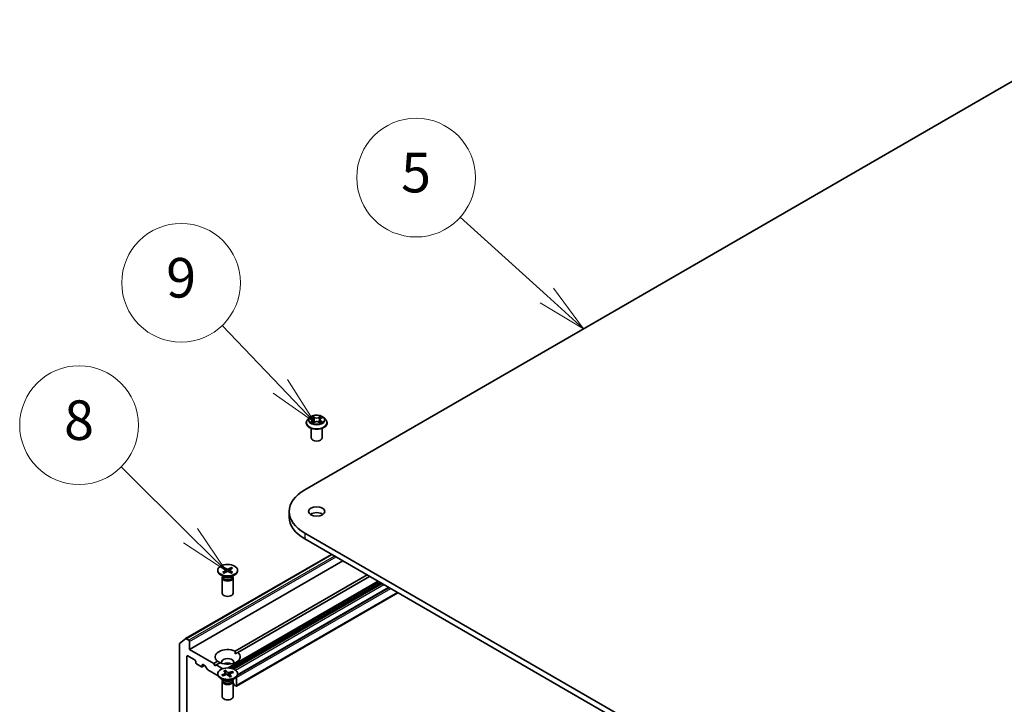
# Model space of a CAD drawing. Units: millimetres. Extents: x 36 to 6613, y 20 to 1003.
# Drawn here: x 662 to 787, y 313 to 400 of the extents above; entities that cross this region are included whole.
import ezdxf

# ---------------------------------------------------------------- set-up
doc = ezdxf.new("R2010")
doc.units = ezdxf.units.MM
doc.header["$LTSCALE"] = 2.5
for name, color, linetype, lineweight in [('Symbol (TK)', 100, 'Continuous', 18), ('Visible (ISO)', 7, 'Continuous', 35), ('Visible Narrow (ISO)', 7, 'Continuous', 25)]:
    doc.layers.add(name, color=color, linetype=linetype, lineweight=lineweight)
doc.styles.add('Note Text (TK2)', font='MS PGothic.ttf')

# ---------------------------------------------------------------- blocks, each defined once
blk = doc.blocks.new('Balloon8')
at = {"layer": 'Symbol (TK)', "color": 100}
for p, q in [((291.633, 146.021), (287.241, 149.978)), ((293.49, 144.347), (291.967, 146.392)), ((291.633, 146.021), (293.49, 144.347)), ((291.298, 145.649), (293.49, 144.347))]:
    blk.add_line(p, q, dxfattribs=at)
at = {"layer": 'Symbol (TK)'}
blk.add_circle((285.018, 151.981), 3, dxfattribs=at)
at = {"layer": 'Symbol (TK)', "color": 7, "insert": (285.018, 151.975), "char_height": 2, "attachment_point": 5, "style": 'Note Text (TK2)'}
blk.add_mtext('5', dxfattribs=at)
blk = doc.blocks.new('Balloon9')
at = {"layer": 'Symbol (TK)', "color": 100}
for p, q in [((278.158, 141.431), (275.21, 144.509)), ((278.158, 141.431), (279.887, 139.625)), ((279.887, 139.625), (278.519, 141.777)), ((277.797, 141.085), (279.887, 139.625))]:
    blk.add_line(p, q, dxfattribs=at)
at = {"layer": 'Symbol (TK)'}
blk.add_circle((273.142, 146.668), 3, dxfattribs=at)
at = {"layer": 'Symbol (TK)', "color": 7, "insert": (273.142, 146.662), "char_height": 2, "attachment_point": 5, "style": 'Note Text (TK2)'}
blk.add_mtext('9', dxfattribs=at)
blk = doc.blocks.new('Balloon10')
at = {"layer": 'Symbol (TK)', "color": 100}
for p, q in [((273.618, 133.89), (270.104, 137.37)), ((275.394, 132.13), (273.97, 134.245)), ((273.266, 133.534), (275.394, 132.13)), ((273.618, 133.89), (275.394, 132.13))]:
    blk.add_line(p, q, dxfattribs=at)
at = {"layer": 'Symbol (TK)'}
blk.add_circle((267.981, 139.474), 3, dxfattribs=at)
at = {"layer": 'Symbol (TK)', "color": 7, "insert": (267.981, 139.468), "char_height": 2, "attachment_point": 5, "style": 'Note Text (TK2)'}
blk.add_mtext('8', dxfattribs=at)

msp = doc.modelspace()

# ---------------------------------------------------------------- linework, layer by layer
at = {"layer": 'Visible (ISO)'}
for p, q in [((698.4764, 340.5176), (801.3283, 399.8992)), ((698.6689, 348.961), (698.6689, 348.9761)), ((699.0549, 349.614), (698.8294, 349.3624)), ((699.2762, 349.6413), (699.4693, 349.5259)), ((699.5052, 348.9527), (699.7063, 349.0648)), ((699.5884, 349.3669), (699.6257, 349.0199)), ((700.2678, 349.0648), (700.4689, 348.9527)), ((700.3857, 349.3669), (700.3484, 349.0199)), ((700.5048, 349.5259), (700.6979, 349.6413)), ((700.9192, 349.614), (701.1447, 349.3624)), ((701.3052, 348.961), (701.3052, 348.9761)), ((699.3052, 347.0682), (699.3052, 348.2922)), ((700.6689, 347.0682), (700.6689, 348.2922)), ((696.5193, 337.7898), (696.5193, 337.0475)), ((765.973, 296.0928), (698.4764, 335.062)), ((698.4764, 334.3197), (765.973, 295.3505)), ((683.4113, 321.7189), (701.8565, 332.3682)), ((683.9164, 320.3465), (703.2976, 331.5362)), ((687.4876, 330.3658), (687.4876, 330.2743)), ((688.3048, 329.5036), (687.8537, 329.764)), ((688.1125, 330.6337), (688.4847, 330.4064)), ((688.1125, 330.098), (688.4847, 330.3253)), ((688.2737, 330.7267), (688.6674, 330.5119)), ((688.2737, 330.005), (688.6674, 330.2198)), ((688.3607, 330.4821), (688.3022, 330.6886)), ((688.5124, 330.3695), (688.5362, 330.1482)), ((689.2015, 330.7267), (688.8078, 330.5119)), ((689.2015, 330.005), (688.8078, 330.2198)), ((688.9628, 330.3695), (688.9391, 330.1482)), ((689.3627, 330.6337), (688.9905, 330.4064)), ((689.3627, 330.098), (688.9905, 330.3253)), ((689.173, 330.6886), (689.1145, 330.4821)), ((689.1704, 329.5036), (689.6215, 329.764)), ((689.6903, 320.1542), (706.351, 329.7733)), ((689.9876, 330.3658), (689.9876, 330.2743)), ((688.0558, 329.3823), (688.0558, 327.4537)), ((688.1255, 329.5607), (688.0998, 329.5215)), ((688.1255, 329.6071), (688.1255, 329.4962)), ((689.3497, 329.6071), (689.3497, 329.4962)), ((689.3497, 329.5607), (689.3754, 329.5215)), ((689.4194, 329.3823), (689.4194, 327.4537)), ((706.6724, 329.5877), (690.0117, 319.9687)), ((689.8343, 315.7376), (710.2479, 327.5234)), ((709.083, 328.196), (689.9857, 317.1701)), ((682.6531, 321.1068), (683.4054, 321.7148)), ((683.82, 321.5155), (683.4795, 321.7121)), ((683.9164, 320.3465), (683.9164, 321.3485)), ((682.6308, 321.0484), (682.6308, 304.6577)), ((686.9698, 318.5836), (683.9164, 320.3465)), ((689.7018, 319.7898), (690.0117, 319.9687)), ((683.595, 306.3547), (683.595, 319.4928)), ((683.6914, 319.5485), (684.6235, 319.0104)), ((684.72, 318.8434), (684.72, 318.6949)), ((686.9698, 318.5836), (687.4635, 318.8686)), ((687.1306, 318.3052), (686.9698, 318.5836)), ((687.7849, 318.683), (687.2913, 318.398)), ((684.8164, 318.5279), (685.4271, 318.1753)), ((685.4952, 318.1686), (685.7884, 318.3378)), ((685.5235, 318.231), (685.5235, 318.3794)), ((685.6199, 318.4351), (685.8853, 318.2819)), ((686.1541, 317.8624), (685.9535, 318.2099)), ((686.2223, 317.7904), (687.5232, 317.0393)), ((687.2913, 318.398), (687.1306, 318.3052)), ((688.1092, 317.9258), (687.2913, 318.398)), ((688.2638, 317.6585), (688.5136, 317.3809)), ((688.4629, 317.7224), (688.7395, 317.4535)), ((688.5658, 317.1621), (688.4821, 317.6805)), ((688.525, 317.3574), (688.5465, 317.1563)), ((689.3552, 317.5755), (688.8745, 317.4312)), ((689.466, 317.4605), (689.0001, 317.3008)), ((689.3195, 317.5426), (689.2585, 317.3894)), ((687.4876, 317.3019), (687.4876, 317.2104)), ((688.3048, 316.4396), (687.8537, 316.7001)), ((688.0093, 317.1433), (688.4751, 317.303)), ((688.0493, 317.1286), (688.046, 317.1336)), ((688.0558, 316.3184), (688.0558, 314.3897)), ((688.1255, 316.4968), (688.0998, 316.4576)), ((688.1201, 317.0283), (688.6007, 317.1726)), ((688.1255, 316.5431), (688.1255, 316.4322)), ((689.0123, 316.8814), (688.7358, 317.1504)), ((688.9503, 317.2537), (688.9199, 316.9712)), ((689.2115, 316.9454), (688.9616, 317.2229)), ((689.1704, 316.4396), (689.6215, 316.7001)), ((689.3497, 316.5431), (689.3497, 316.4322)), ((689.3497, 316.4968), (689.3754, 316.4576)), ((689.4194, 316.3184), (689.4194, 314.3897)), ((689.8626, 315.8001), (689.8626, 316.8021)), ((689.9876, 317.3019), (689.9876, 317.2104)), ((689.5772, 315.8861), (689.473, 316.0666)), ((689.6454, 315.8141), (689.7661, 315.7444))]:
    msp.add_line(p, q, dxfattribs=at)
for centre, major_axis, start_param, end_param in [((699.987, 347.0682), (-0.6818, 0), 0, 3.14159265), ((703.2012, 337.7898), (-6.6818, 0), 5.49778714, 7.06858347), ((699.987, 337.0475), (-1.0227, 0), 3.82126647, 5.60351149), ((703.2012, 337.0475), (-6.6818, 0), 0, 0.78539816), ((688.7376, 330.2743), (1.25, 0), 3.14159265, 6.28318531), ((688.4104, 330.3658), (0.1022, 0), 5.52592236, 7.04044825), ((688.7376, 330.5548), (0.1022, 0), 3.95512603, 5.46965193), ((688.7376, 330.1769), (-0.1022, 0), 3.95512603, 5.46965193), ((689.0648, 330.3658), (-0.1022, 0), 5.52592236, 7.04044825), ((688.7376, 329.3823), (0.6818, 0), 2.78022553, 6.64455243), ((688.7376, 329.4962), (0.6121, 0), 3.14159265, 6.28318531), ((688.7376, 329.7535), (-0.6121, 0), 0.78539816, 2.35619449), ((688.7376, 327.4537), (0.6818, 0), 3.14159265, 6.28318531), ((682.7272, 320.9927), (-0.0682, 0.1181), 0.09065989, 0.78539816), ((683.4795, 321.6008), (-0.0682, 0.1181), 5.49778714, 6.37384519), ((683.82, 321.4042), (0.0682, -0.1181), 0.78539816, 2.35619449), ((688.7376, 319.4186), (-1.5909, 0), 4.07033839, 6.9252359), ((688.7376, 319.4186), (1.5909, 0), 4.07033839, 6.9252359), ((683.6914, 319.4372), (-0.0682, 0.1181), 5.49778714, 7.06858347), ((684.6235, 318.899), (-0.0682, 0.1181), 3.92699082, 5.49778714), ((684.8164, 318.6392), (-0.0682, 0.1181), 0.78539816, 2.35619449), ((688.7376, 318.7506), (0.7727, 0), 5.94396055, 9.76400272), ((688.7376, 318.1939), (-0.7727, 0), 4.04063807, 5.38413989), ((685.4271, 318.2867), (0.0682, -0.1181), 5.49778714, 7.06858347), ((685.6199, 318.3238), (-0.0682, 0.1181), 5.49778714, 7.06858347), ((685.8853, 318.1705), (-0.0682, 0.1181), 4.71238898, 5.49778714), ((686.2223, 317.9017), (-0.0682, 0.1181), 1.57079633, 2.35619449), ((688.4229, 317.3537), (0.1022, 0), 5.24808064, 6.76260654), ((688.8274, 317.4836), (0.1022, 0), 3.67728432, 5.19181021), ((688.7376, 317.2104), (1.25, 0), 3.14159265, 6.28318531), ((688.7376, 316.3184), (0.6818, 0), 2.78022553, 6.64455243), ((688.7376, 316.4322), (0.6121, 0), 3.14159265, 6.28318531), ((688.7376, 316.6895), (-0.6121, 0), 0.78539816, 2.35619449), ((688.6479, 317.1202), (-0.1022, 0), 3.67728432, 5.19181021), ((689.0523, 317.2501), (-0.1022, 0), 5.24808064, 6.76260654), ((689.4048, 316.0272), (-0.0682, 0.1181), 4.71238898, 5.34524824), ((689.7661, 316.8578), (0.0682, -0.1181), 0.78539816, 1.39456465), ((689.6454, 315.9255), (-0.0682, 0.1181), 1.57079633, 2.35619449), ((689.7661, 315.8557), (0.0682, -0.1181), 5.49778714, 7.06858347), ((688.7376, 314.3897), (0.6818, 0), 3.14159265, 6.28318531)]:
    msp.add_ellipse(centre, major_axis=major_axis, ratio=0.57735027, start_param=start_param, end_param=end_param, dxfattribs=at)
for centre, major_axis in [((699.987, 337.7898), (1.0227, 0)), ((688.7376, 330.3658), (1.25, 0)), ((688.7376, 317.3019), (-1.25, 0))]:
    msp.add_ellipse(centre, major_axis=major_axis, ratio=0.57735027, dxfattribs=at)
for points, knots in [([(700.9192, 349.614), (700.8634, 349.6762), (700.7926, 349.7308), (700.6255, 349.8248), (700.5281, 349.8634), (700.3191, 349.9199), (700.2076, 349.9377), (699.9815, 349.9515), (699.867, 349.9474), (699.6455, 349.918), (699.5385, 349.8925), (699.3418, 349.8216), (699.2523, 349.776), (699.1306, 349.6889), (699.0898, 349.6529), (699.0549, 349.614)], [2.8337611, 2.8337611, 2.8337611, 2.8337611, 3.15477403, 3.15477403, 3.48920263, 3.48920263, 3.82228008, 3.82228008, 4.15359352, 4.15359352, 4.48532943, 4.48532943, 4.81930739, 4.81930739, 5.02022053, 5.02022053, 5.02022053, 5.02022053]), ([(698.8294, 349.3624), (698.8091, 349.3398), (698.7904, 349.3163), (698.7568, 349.268), (698.7418, 349.2431), (698.7158, 349.1922), (698.7048, 349.1661), (698.687, 349.1129), (698.6802, 349.0858), (698.6711, 349.0312), (698.6689, 349.0036), (698.6689, 348.9761)], [5.020220532, 5.020220532, 5.020220532, 5.020220532, 5.115733854, 5.115733854, 5.211247177, 5.211247177, 5.306760499, 5.306760499, 5.402273821, 5.402273821, 5.497787144, 5.497787144, 5.497787144, 5.497787144]), ([(698.6689, 348.961), (698.6689, 348.8797), (698.6903, 348.7986), (698.7734, 348.6433), (698.8366, 348.5694), (698.9996, 348.4353), (699.1008, 348.3757), (699.3299, 348.2785), (699.4578, 348.2409), (699.7267, 348.1914), (699.8676, 348.1795), (700.1486, 348.1821), (700.2887, 348.1967), (700.5543, 348.251), (700.6798, 348.2908), (700.9038, 348.3924), (701.0023, 348.4542), (701.1613, 348.5944), (701.222, 348.6728), (701.2897, 348.8224), (701.3052, 348.8916), (701.3052, 348.961)], [5.49778714, 5.49778714, 5.49778714, 5.49778714, 5.79749772, 5.79749772, 6.1099087, 6.1099087, 6.43440174, 6.43440174, 6.76012968, 6.76012968, 7.08488016, 7.08488016, 7.40923501, 7.40923501, 7.73406911, 7.73406911, 8.0598665, 8.0598665, 8.38378156, 8.38378156, 8.6393798, 8.6393798, 8.6393798, 8.6393798]), ([(699.3635, 349.0498), (699.3718, 349.0429), (699.3806, 349.0361), (699.3997, 349.0224), (699.4099, 349.0156), (699.4316, 349.0021), (699.4431, 348.9954), (699.4672, 348.9824), (699.4799, 348.976), (699.5008, 348.9662), (699.5087, 348.9626), (699.5167, 348.9592)], [6.105697803, 6.105697803, 6.105697803, 6.105697803, 6.175847739, 6.175847739, 6.245997675, 6.245997675, 6.316147612, 6.316147612, 6.386297548, 6.386297548, 6.427172221, 6.427172221, 6.427172221, 6.427172221]), ([(699.5884, 349.3669), (699.5871, 349.3793), (699.5842, 349.3915), (699.5757, 349.4154), (699.57, 349.4271), (699.5561, 349.4495), (699.5479, 349.4603), (699.5291, 349.4809), (699.5185, 349.4907), (699.4954, 349.5091), (699.4828, 349.5178), (699.4693, 349.5259)], [2.418097846, 2.418097846, 2.418097846, 2.418097846, 2.559306149, 2.559306149, 2.700514452, 2.700514452, 2.841722755, 2.841722755, 2.982931058, 2.982931058, 3.124139361, 3.124139361, 3.124139361, 3.124139361]), ([(700.2678, 349.0648), (700.2375, 349.0817), (700.203, 349.0957), (700.1288, 349.117), (700.0891, 349.1242), (700.0078, 349.1315), (699.9663, 349.1315), (699.885, 349.1242), (699.8452, 349.117), (699.771, 349.0957), (699.7366, 349.0817), (699.7063, 349.0648)], [3.15904595, 3.15904595, 3.15904595, 3.15904595, 3.46622389, 3.46622389, 3.77340184, 3.77340184, 4.08057979, 4.08057979, 4.38775774, 4.38775774, 4.69493569, 4.69493569, 4.69493569, 4.69493569]), ([(700.5048, 349.5259), (700.4913, 349.5178), (700.4787, 349.5091), (700.4556, 349.4907), (700.445, 349.4809), (700.4262, 349.4603), (700.418, 349.4495), (700.404, 349.4271), (700.3984, 349.4154), (700.3898, 349.3915), (700.387, 349.3793), (700.3857, 349.3669)], [4.729842273, 4.729842273, 4.729842273, 4.729842273, 4.871050576, 4.871050576, 5.012258879, 5.012258879, 5.153467182, 5.153467182, 5.294675485, 5.294675485, 5.435883788, 5.435883788, 5.435883788, 5.435883788]), ([(700.4573, 348.9592), (700.4654, 348.9626), (700.4733, 348.9662), (700.4942, 348.976), (700.5069, 348.9824), (700.531, 348.9954), (700.5425, 349.0021), (700.5641, 349.0156), (700.5743, 349.0224), (700.5934, 349.0361), (700.6023, 349.0429), (700.6105, 349.0498)], [1.426809413, 1.426809413, 1.426809413, 1.426809413, 1.467684086, 1.467684086, 1.537834022, 1.537834022, 1.607983959, 1.607983959, 1.678133895, 1.678133895, 1.748283831, 1.748283831, 1.748283831, 1.748283831]), ([(701.3052, 348.9761), (701.3052, 349.0036), (701.3029, 349.0312), (701.2939, 349.0858), (701.2871, 349.1129), (701.2693, 349.1661), (701.2583, 349.1922), (701.2322, 349.2431), (701.2173, 349.268), (701.1836, 349.3163), (701.165, 349.3398), (701.1447, 349.3624)], [2.35619449, 2.35619449, 2.35619449, 2.35619449, 2.451707813, 2.451707813, 2.547221135, 2.547221135, 2.642734457, 2.642734457, 2.73824778, 2.73824778, 2.833761102, 2.833761102, 2.833761102, 2.833761102]), ([(688.1125, 330.098), (688.1165, 330.1004), (688.1213, 330.1022), (688.1288, 330.1029), (688.133, 330.102), (688.1366, 330.0999), (688.1373, 330.0994), (688.138, 330.0989)], [0.01516536768, 0.01516536768, 0.01516536768, 0.01516536768, 0.0189753085, 0.0189753085, 0.02273345371, 0.02273345371, 0.02358385065, 0.02358385065, 0.02358385065, 0.02358385065]), ([(688.2865, 330.012), (688.2774, 330.0159), (688.2684, 330.02), (688.2481, 330.0298), (688.2369, 330.0355), (688.2152, 330.0473), (688.2046, 330.0534), (688.1843, 330.0659), (688.1745, 330.0723), (688.1557, 330.0854), (688.1466, 330.0921), (688.138, 330.0989)], [3.003577707, 3.003577707, 3.003577707, 3.003577707, 3.050073634, 3.050073634, 3.111290676, 3.111290676, 3.172507717, 3.172507717, 3.233724759, 3.233724759, 3.2949418, 3.2949418, 3.2949418, 3.2949418]), ([(688.2737, 330.7267), (688.2779, 330.7244), (688.2828, 330.7206), (688.2902, 330.7127), (688.2941, 330.7072), (688.2989, 330.6981), (688.3009, 330.6932), (688.3022, 330.6886)], [0.0151653677, 0.0151653677, 0.0151653677, 0.0151653677, 0.0189753085, 0.0189753085, 0.0227334537, 0.0227334537, 0.0257677238, 0.0257677238, 0.0257677238, 0.0257677238]), ([(689.173, 330.6886), (689.1743, 330.6932), (689.1763, 330.6981), (689.1811, 330.7072), (689.185, 330.7127), (689.1925, 330.7206), (689.1973, 330.7244), (689.2015, 330.7267)], [0.0346183544, 0.0346183544, 0.0346183544, 0.0346183544, 0.0376526245, 0.0376526245, 0.0414107697, 0.0414107697, 0.0452207105, 0.0452207105, 0.0452207105, 0.0452207105]), ([(689.3372, 330.0989), (689.3286, 330.0921), (689.3196, 330.0854), (689.3007, 330.0723), (689.2909, 330.0659), (689.2706, 330.0534), (689.2601, 330.0473), (689.2383, 330.0355), (689.2271, 330.0298), (689.2068, 330.02), (689.1978, 330.0159), (689.1887, 330.012)], [1.41744718, 1.41744718, 1.41744718, 1.41744718, 1.478664222, 1.478664222, 1.539881263, 1.539881263, 1.601098305, 1.601098305, 1.662315346, 1.662315346, 1.708811273, 1.708811273, 1.708811273, 1.708811273]), ([(689.3372, 330.0989), (689.3379, 330.0994), (689.3386, 330.0999), (689.3423, 330.102), (689.3464, 330.1029), (689.354, 330.1022), (689.3587, 330.1004), (689.3627, 330.098)], [0.03680222753, 0.03680222753, 0.03680222753, 0.03680222753, 0.03765262447, 0.03765262447, 0.04141076968, 0.04141076968, 0.04522071051, 0.04522071051, 0.04522071051, 0.04522071051]), ([(688.4629, 317.7224), (688.4659, 317.7195), (688.4693, 317.715), (688.4743, 317.7061), (688.4769, 317.7001), (688.4801, 317.6904), (688.4813, 317.6852), (688.4821, 317.6805)], [0.0151653677, 0.0151653677, 0.0151653677, 0.0151653677, 0.0189753085, 0.0189753085, 0.0227334537, 0.0227334537, 0.0257677238, 0.0257677238, 0.0257677238, 0.0257677238]), ([(689.3195, 317.5426), (689.3213, 317.5469), (689.3238, 317.5514), (689.33, 317.5596), (689.3349, 317.5644), (689.3441, 317.571), (689.3501, 317.5739), (689.3552, 317.5755)], [0.0346183544, 0.0346183544, 0.0346183544, 0.0346183544, 0.0376526245, 0.0376526245, 0.0414107697, 0.0414107697, 0.0452207105, 0.0452207105, 0.0452207105, 0.0452207105]), ([(688.0093, 317.1433), (688.0142, 317.145), (688.0201, 317.1459), (688.0294, 317.1452), (688.0345, 317.1437), (688.0411, 317.1395), (688.0439, 317.1367), (688.046, 317.1336)], [0.0151653677, 0.0151653677, 0.0151653677, 0.0151653677, 0.0189753085, 0.0189753085, 0.0227334537, 0.0227334537, 0.0257677238, 0.0257677238, 0.0257677238, 0.0257677238]), ([(688.1392, 317.0341), (688.1343, 317.0378), (688.1296, 317.0416), (688.117, 317.0523), (688.1093, 317.0592), (688.0948, 317.0732), (688.0879, 317.0803), (688.075, 317.0946), (688.0689, 317.1018), (688.0576, 317.1164), (688.0524, 317.1237), (688.0476, 317.1311)], [6.155984427, 6.155984427, 6.155984427, 6.155984427, 6.190005939, 6.190005939, 6.250116108, 6.250116108, 6.310226277, 6.310226277, 6.370336446, 6.370336446, 6.430446615, 6.430446615, 6.430446615, 6.430446615]), ([(689.1963, 316.9514), (689.1844, 316.9461), (689.1723, 316.9409), (689.1474, 316.9311), (689.1347, 316.9264), (689.1087, 316.9175), (689.0955, 316.9132), (689.0686, 316.9052), (689.0549, 316.9014), (689.0289, 316.8948), (689.0167, 316.8919), (689.0043, 316.8892)], [4.55960333, 4.55960333, 4.55960333, 4.55960333, 4.620630458, 4.620630458, 4.681657586, 4.681657586, 4.742684714, 4.742684714, 4.803711841, 4.803711841, 4.856768133, 4.856768133, 4.856768133, 4.856768133]), ([(689.1963, 316.9514), (689.1983, 316.9522), (689.2007, 316.9523), (689.2056, 316.9507), (689.2088, 316.9483), (689.2115, 316.9454)], [0.03822172944, 0.03822172944, 0.03822172944, 0.03822172944, 0.04141076968, 0.04141076968, 0.04522071051, 0.04522071051, 0.04522071051, 0.04522071051])]:
    msp.add_open_spline(points, degree=3, knots=knots, dxfattribs=at)
for points in [[(689.6903, 320.1542), (689.7018, 319.962), (689.7018, 319.7898)], [(687.7734, 318.6764), (687.6242, 318.7625), (687.4635, 318.8686)]]:
    msp.add_open_spline(points, degree=2, dxfattribs=at)
at = {"layer": 'Visible Narrow (ISO)'}
for p, q in [((699.7173, 349.6749), (699.4624, 349.817)), ((699.5413, 349.7379), (699.7016, 349.6485)), ((700.5117, 349.817), (700.2568, 349.6749)), ((700.2725, 349.6485), (700.4327, 349.7379)), ((699.2114, 349.6721), (699.4576, 349.5249)), ((699.4576, 349.2135), (699.2114, 349.0663)), ((699.3191, 349.0949), (699.4739, 349.1875)), ((699.4624, 348.9214), (699.7173, 349.0635)), ((699.4739, 349.1875), (699.4899, 348.9713)), ((699.7016, 349.6485), (699.6787, 349.3267)), ((700.2568, 349.0635), (700.5117, 348.9214)), ((700.2725, 349.6485), (700.2954, 349.3267)), ((700.5002, 349.1875), (700.4842, 348.9713)), ((700.5002, 349.1875), (700.655, 349.0949)), ((700.5165, 349.5249), (700.7627, 349.6721)), ((700.7627, 349.0663), (700.5165, 349.2135)), ((698.4764, 335.062), (698.4764, 334.3197)), ((683.4795, 321.7121), (701.8964, 332.3452)), ((702.2369, 332.1485), (683.82, 321.5155)), ((683.9164, 321.3485), (702.4298, 332.0372)), ((688.4847, 330.3253), (688.4994, 330.1281)), ((688.6674, 330.5119), (688.646, 330.2081)), ((688.8078, 330.5119), (688.8292, 330.2081)), ((688.9905, 330.3253), (688.9758, 330.1281)), ((707.7574, 328.9613), (688.8106, 318.0224)), ((688.9816, 318.0097), (707.8538, 328.9056)), ((708.0623, 328.7853), (689.2926, 317.9486)), ((689.4155, 317.9082), (708.1587, 328.7296)), ((708.2795, 328.6599), (689.5537, 317.8486)), ((689.7397, 317.7333), (708.4723, 328.5485)), ((689.8626, 316.8021), (709.3401, 328.0475)), ((710.2079, 327.5465), (689.8626, 315.8001)), ((709.1473, 328.1588), (689.969, 317.0862)), ((689.9776, 317.1193), (709.1229, 328.1729)), ((683.595, 319.4928), (683.6914, 319.5485)), ((685.5235, 318.3794), (685.6199, 318.4351)), ((685.7485, 318.3609), (685.5235, 318.231)), ((688.7395, 317.4535), (688.7137, 317.1654)), ((688.8745, 317.4312), (688.8949, 316.9955)), ((688.4751, 317.303), (688.4837, 317.1375)), ((688.9616, 317.2229), (688.9368, 316.9548))]:
    msp.add_line(p, q, dxfattribs=at)
msp.add_ellipse((699.987, 349.3692), major_axis=(0.9734, 0), ratio=0.57735027, dxfattribs=at)
for centre, major_axis, ratio, start_param, end_param in [((699.987, 349.3692), (-0.9364, 0), 0.57735027, 5.30710262, 5.68847167), ((699.5256, 349.7301), (-0.0186, -0.0131), 0.18497367, 1.04331702, 2.43849919), ((699.7173, 349.6563), (-0.0111, -0.0199), 0.56718618, 3.91841516, 5.40194502), ((699.987, 349.8361), (-0.3883, 0), 0.57735027, 0.80285146, 2.3387412), ((700.2568, 349.6563), (0.0111, -0.0199), 0.56718618, 0.88124028, 2.36477015), ((700.4485, 349.7301), (-0.0186, 0.0131), 0.18497367, 0.70309346, 2.09827563), ((699.987, 349.3692), (-0.9364, 0), 0.57735027, 3.7363063, 4.11767534), ((699.987, 349.0165), (-1.3035, 0), 0.57735027, 5.8056187, 9.90234457), ((699.987, 348.9761), (-1.3182, 0), 0.57735027, 0, 3.14159265), ((699.987, 348.961), (1.3182, 0), 0.57735027, 3.14159265, 6.28318531), ((699.987, 349.3354), (-1.0496, 0), 0.57735027, 5.8056187, 9.90234457), ((699.987, 349.3692), (0.9364, 0), 0.57735027, 3.7363063, 4.11767534), ((699.3354, 349.0875), (-0.0044, -0.0223), 0.77975364, 4.52690487, 5.92208704), ((699.4013, 349.0402), (-0.0193, -0.012), 0.72973605, 5.16344533, 5.77548257), ((699.987, 349.2661), (0.7328, 0), 0.57735027, 2.17629431, 2.42062218), ((699.4576, 349.5064), (0.0117, 0.0195), 0.58733849, 0, 0.79427846), ((699.1783, 349.3692), (0.3883, 0), 0.57735027, 5.51524044, 7.05113018), ((699.4576, 349.1949), (0.0117, -0.0195), 0.58733849, 0.86378433, 2.3473142), ((699.1783, 349.3523), (0.4109, 0), 0.57735027, 5.51524044, 6.34508866), ((699.5815, 349.6126), (-0.0219, -0.0061), 0.22291783, 3.85158054, 5.20700366), ((699.6629, 349.3189), (-0.0219, -0.0061), 0.22288452, 3.85157383, 5.20261978), ((699.987, 349.8192), (0.4109, 0), 0.57735027, 3.94444411, 5.48033385), ((699.7173, 349.045), (-0.0111, 0.0199), 0.56718618, 5.5063628, 6.28318531), ((699.987, 348.9023), (0.3883, 0), 0.57735027, 0.80285146, 2.3387412), ((700.2568, 349.045), (0.0111, 0.0199), 0.56718618, 0, 0.7768225), ((700.3111, 349.3189), (-0.0219, 0.0061), 0.22288452, 4.22215818, 5.57320413), ((700.7958, 349.3692), (-0.3883, 0), 0.57735027, 5.51524044, 7.05113018), ((700.3925, 349.6126), (-0.0219, 0.0061), 0.22291783, 4.2177743, 5.57319742), ((700.7958, 349.3523), (-0.4109, 0), 0.57735027, 6.22128195, 7.05113018), ((699.987, 349.2661), (0.7328, 0), 0.57735027, 0.72097047, 0.96529834), ((700.5165, 349.1949), (-0.0117, -0.0195), 0.58733849, 3.93587111, 5.41940097), ((700.5165, 349.5064), (-0.0117, 0.0195), 0.58733849, 5.48890685, 6.28318531), ((699.987, 349.3692), (0.9364, 0), 0.57735027, 5.30710262, 5.68847167), ((700.5728, 349.0402), (-0.0193, 0.012), 0.72973605, 3.64929539, 4.26133263), ((700.6387, 349.0875), (0.0044, -0.0223), 0.77975364, 0.36109827, 1.75628044), ((688.7376, 330.3658), (-0.7784, 0), 0.57735027, 5.35085712, 5.64471717), ((688.7376, 330.3658), (0.7784, 0), 0.57735027, 3.78006079, 4.07392084), ((688.7376, 330.3451), (0.7373, 0), 0.57735027, 2.20246792, 2.4790111), ((688.7376, 330.3451), (0.7373, 0), 0.57735027, 0.66258156, 0.93912473), ((688.7376, 330.3658), (-0.7784, 0), 0.57735027, 3.78006079, 4.07392084), ((688.7376, 330.3658), (0.7784, 0), 0.57735027, 5.35085712, 5.64471717), ((688.7376, 317.3019), (-0.7784, 0), 0.57735027, 5.0730154, 5.36687545), ((688.7376, 317.2811), (0.7373, 0), 0.57735027, 1.9246262, 2.21231044), ((688.7376, 317.2811), (0.7373, 0), 0.57735027, 0.39326689, 0.66128302), ((688.7376, 317.3019), (0.7784, 0), 0.57735027, 0.36062642, 0.65448647), ((688.7376, 317.3019), (-0.7784, 0), 0.57735027, 0.36062642, 0.65448647), ((688.7376, 317.2811), (-0.7373, 0), 0.57735027, 0.35382987, 0.36029514), ((688.7376, 317.3019), (0.7784, 0), 0.57735027, 5.0730154, 5.36687545)]:
    msp.add_ellipse(centre, major_axis=major_axis, ratio=ratio, start_param=start_param, end_param=end_param, dxfattribs=at)
for points, knots in [([(699.5413, 349.7379), (699.5339, 349.7451), (699.5267, 349.7526), (699.5084, 349.7716), (699.4977, 349.7829), (699.4788, 349.8019), (699.4705, 349.8098), (699.4624, 349.817)], [-0.0320559737, -0.0320559737, -0.0320559737, -0.0320559737, -0.0236501899, -0.0236501899, -0.0102009359, -0.0102009359, 0.0003383294, 0.0003383294, 0.0003383294, 0.0003383294]), ([(699.4624, 349.817), (699.4674, 349.8091), (699.4725, 349.8), (699.4847, 349.7774), (699.4919, 349.7633), (699.5058, 349.7393), (699.5117, 349.7298), (699.5184, 349.7205)], [-0.0003383294, -0.0003383294, -0.0003383294, -0.0003383294, 0.0102009359, 0.0102009359, 0.0236501899, 0.0236501899, 0.0320559737, 0.0320559737, 0.0320559737, 0.0320559737]), ([(699.5184, 349.7205), (699.5298, 349.7047), (699.5401, 349.6876), (699.5575, 349.6517), (699.5647, 349.6329), (699.5699, 349.614)], [-0.0289828459, -0.0289828459, -0.0289828459, -0.0289828459, -0.0145850634, -0.0145850634, 0, 0, 0, 0]), ([(699.5973, 349.6204), (699.5915, 349.6411), (699.5837, 349.6618), (699.5648, 349.7015), (699.5537, 349.7204), (699.5413, 349.7379)], [0, 0, 0, 0, 0.0145850634, 0.0145850634, 0.0289828459, 0.0289828459, 0.0289828459, 0.0289828459]), ([(700.4327, 349.7379), (700.4203, 349.7203), (700.4091, 349.7012), (700.3903, 349.6616), (700.3825, 349.641), (700.3768, 349.6204)], [0, 0, 0, 0, 0.014491423, 0.014491423, 0.0289828459, 0.0289828459, 0.0289828459, 0.0289828459]), ([(700.4041, 349.614), (700.4093, 349.6327), (700.4165, 349.6514), (700.4339, 349.6874), (700.4442, 349.7046), (700.4557, 349.7205)], [-0.0289828459, -0.0289828459, -0.0289828459, -0.0289828459, -0.014491423, -0.014491423, 0, 0, 0, 0]), ([(700.5117, 349.817), (700.505, 349.8111), (700.4983, 349.8047), (700.4849, 349.7916), (700.4783, 349.7848), (700.464, 349.77), (700.4562, 349.7617), (700.4431, 349.7482), (700.438, 349.743), (700.4327, 349.7379)], [-0.0323943032, -0.0323943032, -0.0323943032, -0.0323943032, -0.0237449879, -0.0237449879, -0.0154285, -0.0154285, -0.0059340385, -0.0059340385, 0, 0, 0, 0]), ([(700.4557, 349.7205), (700.4604, 349.7271), (700.4647, 349.7337), (700.4752, 349.7509), (700.4808, 349.7612), (700.4906, 349.7796), (700.4949, 349.7877), (700.5034, 349.8032), (700.5075, 349.8105), (700.5117, 349.817)], [0, 0, 0, 0, 0.0059340385, 0.0059340385, 0.0154285, 0.0154285, 0.0237449879, 0.0237449879, 0.0323943032, 0.0323943032, 0.0323943032, 0.0323943032]), ([(699.3202, 349.615), (699.3165, 349.6191), (699.3126, 349.623), (699.2987, 349.6353), (699.2878, 349.6426), (699.2663, 349.6542), (699.2558, 349.6588), (699.234, 349.6666), (699.2227, 349.6697), (699.2114, 349.6721)], [0.0019082576, 0.0019082576, 0.0019082576, 0.0019082576, 0.0059340385, 0.0059340385, 0.0154285, 0.0154285, 0.0237449879, 0.0237449879, 0.0323943032, 0.0323943032, 0.0323943032, 0.0323943032]), ([(699.2114, 349.6721), (699.2217, 349.6682), (699.232, 349.664), (699.252, 349.6547), (699.2617, 349.6497), (699.2728, 349.6433), (699.2745, 349.6423), (699.2762, 349.6413)], [-0.0323943032, -0.0323943032, -0.0323943032, -0.0323943032, -0.0237449879, -0.0237449879, -0.0154285, -0.0154285, -0.013913302, -0.013913302, -0.013913302, -0.013913302]), ([(699.3191, 349.0949), (699.3115, 349.0935), (699.303, 349.0919), (699.2799, 349.087), (699.2646, 349.0834), (699.2365, 349.0751), (699.2239, 349.071), (699.2114, 349.0663)], [-0.0320559737, -0.0320559737, -0.0320559737, -0.0320559737, -0.0236501899, -0.0236501899, -0.0102009359, -0.0102009359, 0.0003383294, 0.0003383294, 0.0003383294, 0.0003383294]), ([(699.2114, 349.0663), (699.2251, 349.0692), (699.2389, 349.0711), (699.2695, 349.0731), (699.2859, 349.0727), (699.3097, 349.0704), (699.3181, 349.0691), (699.3252, 349.0678)], [-0.0003383294, -0.0003383294, -0.0003383294, -0.0003383294, 0.0102009359, 0.0102009359, 0.0236501899, 0.0236501899, 0.0320559737, 0.0320559737, 0.0320559737, 0.0320559737]), ([(699.385, 349.0477), (699.377, 349.0606), (699.3672, 349.0711), (699.345, 349.087), (699.3325, 349.0923), (699.3191, 349.0949)], [0, 0, 0, 0, 0.0145850634, 0.0145850634, 0.0289828459, 0.0289828459, 0.0289828459, 0.0289828459]), ([(699.3252, 349.0678), (699.3372, 349.0655), (699.3484, 349.0608), (699.3601, 349.0525), (699.3619, 349.0511), (699.3635, 349.0498)], [-0.0289828459, -0.0289828459, -0.0289828459, -0.0289828459, -0.0145850634, -0.0145850634, -0.0120420166, -0.0120420166, -0.0120420166, -0.0120420166]), ([(699.5127, 348.9569), (699.5102, 348.9571), (699.5077, 348.957), (699.4989, 348.956), (699.4933, 348.9538), (699.4835, 348.9474), (699.4792, 348.9434), (699.4707, 348.9337), (699.4665, 348.9279), (699.4624, 348.9214)], [0.0024401637, 0.0024401637, 0.0024401637, 0.0024401637, 0.0059340385, 0.0059340385, 0.0154285, 0.0154285, 0.0237449879, 0.0237449879, 0.0323943032, 0.0323943032, 0.0323943032, 0.0323943032]), ([(699.4624, 348.9214), (699.4691, 348.9273), (699.4758, 348.9329), (699.4892, 348.9428), (699.4958, 348.9473), (699.5034, 348.9517), (699.5043, 348.9522), (699.5052, 348.9527)], [-0.0323943032, -0.0323943032, -0.0323943032, -0.0323943032, -0.0237449879, -0.0237449879, -0.0154285, -0.0154285, -0.0142996638, -0.0142996638, -0.0142996638, -0.0142996638]), ([(699.5699, 349.614), (699.5835, 349.565), (699.5971, 349.5161), (699.6243, 349.4182), (699.6378, 349.3693), (699.6514, 349.3203)], [-0.0687798542, -0.0687798542, -0.0687798542, -0.0687798542, -0.0343899271, -0.0343899271, 0, 0, 0, 0]), ([(699.6787, 349.3267), (699.6651, 349.3756), (699.6515, 349.4246), (699.6244, 349.5225), (699.6108, 349.5714), (699.5973, 349.6204)], [0, 0, 0, 0, 0.0343899271, 0.0343899271, 0.0687798542, 0.0687798542, 0.0687798542, 0.0687798542]), ([(699.6514, 349.3203), (699.6708, 349.2504), (699.6931, 349.1817), (699.7234, 349.1026), (699.7282, 349.0905), (699.733, 349.0785)], [-0.0982412545, -0.0982412545, -0.0982412545, -0.0982412545, -0.0491206273, -0.0491206273, -0.0402334775, -0.0402334775, -0.0402334775, -0.0402334775]), ([(699.7546, 349.0879), (699.7503, 349.0994), (699.746, 349.111), (699.7178, 349.1892), (699.6969, 349.2574), (699.6787, 349.3267)], [0.0405862574, 0.0405862574, 0.0405862574, 0.0405862574, 0.0491206273, 0.0491206273, 0.0982412545, 0.0982412545, 0.0982412545, 0.0982412545]), ([(700.2954, 349.3267), (700.2772, 349.2574), (700.2562, 349.1892), (700.2281, 349.111), (700.2238, 349.0994), (700.2194, 349.0879)], [0, 0, 0, 0, 0.0491206273, 0.0491206273, 0.0576549971, 0.0576549971, 0.0576549971, 0.0576549971]), ([(700.241, 349.0785), (700.2459, 349.0905), (700.2507, 349.1026), (700.281, 349.1817), (700.3032, 349.2504), (700.3226, 349.3203)], [-0.058007777, -0.058007777, -0.058007777, -0.058007777, -0.0491206273, -0.0491206273, 0, 0, 0, 0]), ([(700.3768, 349.6204), (700.3633, 349.5714), (700.3497, 349.5225), (700.3226, 349.4246), (700.309, 349.3756), (700.2954, 349.3267)], [0, 0, 0, 0, 0.0343899271, 0.0343899271, 0.0687798542, 0.0687798542, 0.0687798542, 0.0687798542]), ([(700.3226, 349.3203), (700.3362, 349.3693), (700.3498, 349.4182), (700.377, 349.5161), (700.3906, 349.565), (700.4041, 349.614)], [-0.0687798542, -0.0687798542, -0.0687798542, -0.0687798542, -0.0343899271, -0.0343899271, 0, 0, 0, 0]), ([(700.5117, 348.9214), (700.5066, 348.9293), (700.5016, 348.9362), (700.4894, 348.9489), (700.4822, 348.9538), (700.4698, 348.9568), (700.4658, 348.9572), (700.4613, 348.9569)], [-0.0003383294, -0.0003383294, -0.0003383294, -0.0003383294, 0.0102009359, 0.0102009359, 0.0236501899, 0.0236501899, 0.02961581, 0.02961581, 0.02961581, 0.02961581]), ([(700.4689, 348.9527), (700.475, 348.9493), (700.481, 348.9455), (700.4953, 348.9353), (700.5035, 348.9286), (700.5117, 348.9214)], [-0.0177563099, -0.0177563099, -0.0177563099, -0.0177563099, -0.0102009359, -0.0102009359, 0.0003383294, 0.0003383294, 0.0003383294, 0.0003383294]), ([(700.655, 349.0949), (700.6415, 349.0923), (700.6289, 349.0869), (700.6067, 349.071), (700.597, 349.0605), (700.5891, 349.0477)], [0, 0, 0, 0, 0.014491423, 0.014491423, 0.0289828459, 0.0289828459, 0.0289828459, 0.0289828459]), ([(700.6105, 349.0498), (700.6122, 349.0511), (700.6138, 349.0524), (700.6255, 349.0607), (700.6368, 349.0655), (700.6489, 349.0678)], [-0.0169408293, -0.0169408293, -0.0169408293, -0.0169408293, -0.014491423, -0.014491423, 0, 0, 0, 0]), ([(700.6489, 349.0678), (700.6539, 349.0687), (700.6595, 349.0697), (700.6754, 349.0717), (700.6863, 349.0725), (700.7077, 349.0727), (700.7183, 349.0724), (700.7401, 349.0704), (700.7514, 349.0687), (700.7627, 349.0663)], [0, 0, 0, 0, 0.0059340385, 0.0059340385, 0.0154285, 0.0154285, 0.0237449879, 0.0237449879, 0.0323943032, 0.0323943032, 0.0323943032, 0.0323943032]), ([(700.7627, 349.6721), (700.749, 349.6692), (700.7351, 349.6652), (700.7045, 349.6531), (700.6881, 349.6444), (700.6664, 349.6277), (700.6598, 349.6216), (700.6539, 349.615)], [-0.0003383294, -0.0003383294, -0.0003383294, -0.0003383294, 0.0102009359, 0.0102009359, 0.0236501899, 0.0236501899, 0.0301477161, 0.0301477161, 0.0301477161, 0.0301477161]), ([(700.7627, 349.0663), (700.7524, 349.0702), (700.7421, 349.0736), (700.7221, 349.0798), (700.7124, 349.0824), (700.6923, 349.0874), (700.6819, 349.0897), (700.6661, 349.0928), (700.6603, 349.0939), (700.655, 349.0949)], [-0.0323943032, -0.0323943032, -0.0323943032, -0.0323943032, -0.0237449879, -0.0237449879, -0.0154285, -0.0154285, -0.0059340385, -0.0059340385, 0, 0, 0, 0]), ([(700.6979, 349.6413), (700.7068, 349.6466), (700.7159, 349.6515), (700.7376, 349.6621), (700.7502, 349.6674), (700.7627, 349.6721)], [-0.0181426717, -0.0181426717, -0.0181426717, -0.0181426717, -0.0102009359, -0.0102009359, 0.0003383294, 0.0003383294, 0.0003383294, 0.0003383294])]:
    msp.add_open_spline(points, degree=3, knots=knots, dxfattribs=at)
for points in [[(699.4012, 349.0216), (699.3958, 349.0303), (699.3904, 349.039), (699.385, 349.0477)], [(700.5891, 349.0477), (700.5837, 349.039), (700.5783, 349.0303), (700.5729, 349.0216)]]:
    msp.add_open_spline(points, degree=3, dxfattribs=at)

# ---------------------------------------------------------------- block references
at = {"layer": 'Symbol (TK)', "xscale": 2.5, "yscale": 2.5, "zscale": 2.5}
for name in ['Balloon8', 'Balloon9', 'Balloon10']:
    msp.add_blockref(name, (0, 0), dxfattribs=at)

doc.saveas('drawing.dxf')
